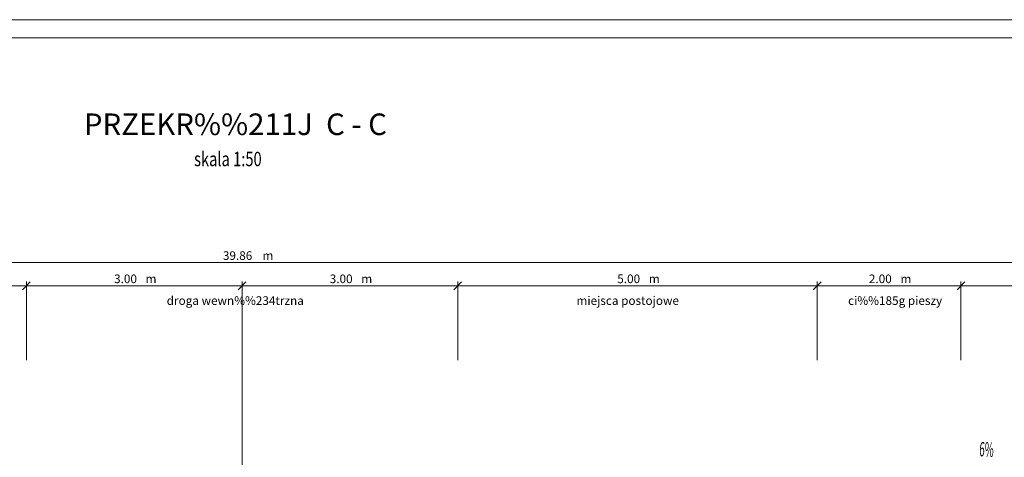
# Model space of a CAD drawing. Units: metres. Extents: x 1086 to 1319, y 14 to 169.
# Drawn here: x 1257 to 1271, y 87 to 93 of the extents above; entities that cross this region are included whole.
import ezdxf
from ezdxf.enums import TextEntityAlignment as Align

# ---------------------------------------------------------------- set-up
doc = ezdxf.new("R2010")
doc.units = ezdxf.units.M
doc.header["$MEASUREMENT"] = 0
doc.linetypes.add('DGN Style 4', pattern=[11.634466, 5.813599, -2.9068, 0.007267, -2.9068])
doc.layers.get('Defpoints').update_dxf_attribs({"lineweight": 0})
for name, color, linetype, lineweight in [('Level 1', 7, 'Continuous', 0), ('Level 6', 7, 'Continuous', 0), ('Level 63', 7, 'Continuous', 0)]:
    doc.layers.add(name, color=color, linetype=linetype, lineweight=lineweight)
doc.styles.add('romans_pochyl', font='WORKING_1250.shx', dxfattribs={"width": 0.75, "height": 0.1})
doc.styles.add('romans_pochyl_0', font='WORKING_1250.shx', dxfattribs={"width": 0.75})
doc.styles.add('Style-dgnlstyle-geo-mz', font='dgnlstyle-geo-mz.shx')
doc.styles.add('Style-ENGINEERING', font='ENGINEERING.shx')
doc.styles.add('Style-WORKING_1250', font='WORKING_1250.shx')
doc.dimstyles.new('zyw 1-50', dxfattribs={"dimtxt": 0.12, "dimasz": 0.108, "dimexe": 0.06, "dimexo": 0, "dimgap": 0.0375, "dimtad": 1, "dimzin": 1, "dimdsep": 46, "dimtxsty": 'romans_pochyl_0', "dimblk": 'OBLIQUE', "dimcen": 0.003, "dimclrd": 7, "dimadec": 0, "dimazin": 0, "dimtfac": 1, "dimtmove": 0, "dimatfit": 3, "dimfxl": 0, "dimtolj": 1, "dimtzin": 1, "dimlwd": 0, "dimarcsym": 0})

# ---------------------------------------------------------------- blocks, each defined once
blk = doc.blocks.new('*D837')
at = {"layer": 'Defpoints'}
for p in [(1260.168, 89.53), (1280.1, 89.53), (1240.24, 89.208), (1280.1, 89.208)]:
    blk.add_point(p, dxfattribs=at)
at = {"layer": 'Level 63', "color": 7, "linetype": 'Continuous', "lineweight": 0}
for p, q in [((1240.186, 89.476), (1240.294, 89.584)), ((1240.24, 89.208), (1240.24, 89.59)), ((1280.154, 89.584), (1280.046, 89.476)), ((1280.1, 89.208), (1280.1, 89.59)), ((1240.24, 89.53), (1280.1, 89.53))]:
    blk.add_line(p, q, dxfattribs=at)
for s, style, p in [('39.86', 'romans_pochyl', (1259.833, 89.628)), ('m', 'Style-dgnlstyle-geo-mz', (1260.383, 89.628))]:
    blk.add_text(s, height=0.12, dxfattribs=dict(at, style=style)).set_placement(p, align=Align.MIDDLE_LEFT)
blk = doc.blocks.new('_Oblique')
at = {"color": 0, "linetype": 'ByBlock', "lineweight": -2}
blk.add_line((0.5, 0.5), (-0.5, -0.5), dxfattribs=at)
blk = doc.blocks.new('*D840')
at = {"layer": 'Defpoints'}
for p in [(1254.598, 89.208), (1257.1, 89.208), (1252.1, 88.174), (1257.1, 88.174)]:
    blk.add_point(p, dxfattribs=at)
at = {"layer": 'Level 63', "color": 7, "linetype": 'Continuous', "lineweight": 0}
for p, q in [((1252.046, 89.154), (1252.154, 89.262)), ((1252.1, 88.174), (1252.1, 89.268)), ((1252.1, 89.208), (1257.1, 89.208)), ((1257.154, 89.262), (1257.046, 89.154)), ((1257.1, 88.174), (1257.1, 89.268))]:
    blk.add_line(p, q, dxfattribs=at)
for s, style, p in [('5.00', 'romans_pochyl', (1254.319, 89.305)), ('m', 'Style-dgnlstyle-geo-mz', (1254.758, 89.305))]:
    blk.add_text(s, height=0.12, dxfattribs=dict(at, style=style)).set_placement(p, align=Align.MIDDLE_LEFT)
blk = doc.blocks.new('*D841')
at = {"layer": 'Defpoints'}
for p in [(1275.098, 89.208), (1280.1, 89.208), (1270.1, 88.174), (1280.1, 88.174)]:
    blk.add_point(p, dxfattribs=at)
at = {"layer": 'Level 63', "color": 7, "linetype": 'Continuous', "lineweight": 0}
for p, q in [((1270.046, 89.154), (1270.154, 89.262)), ((1270.1, 88.174), (1270.1, 89.268)), ((1270.1, 89.208), (1280.1, 89.208)), ((1280.154, 89.262), (1280.046, 89.154)), ((1280.1, 88.174), (1280.1, 89.268))]:
    blk.add_line(p, q, dxfattribs=at)
for s, style, p in [('10.00', 'romans_pochyl', (1274.785, 89.305)), ('m', 'Style-dgnlstyle-geo-mz', (1275.291, 89.305))]:
    blk.add_text(s, height=0.12, dxfattribs=dict(at, style=style)).set_placement(p, align=Align.MIDDLE_LEFT)
blk = doc.blocks.new('*D844')
at = {"layer": 'Defpoints'}
for p in [(1258.598, 89.208), (1260.1, 89.208), (1257.1, 88.174), (1260.1, 88.174)]:
    blk.add_point(p, dxfattribs=at)
at = {"layer": 'Level 63', "color": 7, "linetype": 'Continuous', "lineweight": 0}
for p, q in [((1257.046, 89.154), (1257.154, 89.262)), ((1257.1, 88.174), (1257.1, 89.268)), ((1257.1, 89.208), (1260.1, 89.208)), ((1260.154, 89.262), (1260.046, 89.154)), ((1260.1, 88.174), (1260.1, 89.268))]:
    blk.add_line(p, q, dxfattribs=at)
for s, style, p in [('3.00', 'romans_pochyl', (1258.319, 89.305)), ('m', 'Style-dgnlstyle-geo-mz', (1258.758, 89.305))]:
    blk.add_text(s, height=0.12, dxfattribs=dict(at, style=style)).set_placement(p, align=Align.MIDDLE_LEFT)
blk = doc.blocks.new('*D845')
at = {"layer": 'Defpoints'}
for p in [(1261.598, 89.208), (1263.1, 89.208), (1260.1, 88.174), (1263.1, 88.174)]:
    blk.add_point(p, dxfattribs=at)
at = {"layer": 'Level 63', "color": 7, "linetype": 'Continuous', "lineweight": 0}
for p, q in [((1260.046, 89.154), (1260.154, 89.262)), ((1260.1, 88.174), (1260.1, 89.268)), ((1260.1, 89.208), (1263.1, 89.208)), ((1263.154, 89.262), (1263.046, 89.154)), ((1263.1, 88.174), (1263.1, 89.268))]:
    blk.add_line(p, q, dxfattribs=at)
for s, style, p in [('3.00', 'romans_pochyl', (1261.319, 89.305)), ('m', 'Style-dgnlstyle-geo-mz', (1261.758, 89.305))]:
    blk.add_text(s, height=0.12, dxfattribs=dict(at, style=style)).set_placement(p, align=Align.MIDDLE_LEFT)
blk = doc.blocks.new('*D846')
at = {"layer": 'Defpoints'}
for p in [(1265.598, 89.208), (1268.1, 89.208), (1263.1, 88.174), (1268.1, 88.174)]:
    blk.add_point(p, dxfattribs=at)
at = {"layer": 'Level 63', "color": 7, "linetype": 'Continuous', "lineweight": 0}
for p, q in [((1263.046, 89.154), (1263.154, 89.262)), ((1263.1, 88.174), (1263.1, 89.268)), ((1263.1, 89.208), (1268.1, 89.208)), ((1268.154, 89.262), (1268.046, 89.154)), ((1268.1, 88.174), (1268.1, 89.268))]:
    blk.add_line(p, q, dxfattribs=at)
for s, style, p in [('5.00', 'romans_pochyl', (1265.319, 89.305)), ('m', 'Style-dgnlstyle-geo-mz', (1265.758, 89.305))]:
    blk.add_text(s, height=0.12, dxfattribs=dict(at, style=style)).set_placement(p, align=Align.MIDDLE_LEFT)
blk = doc.blocks.new('*D847')
at = {"layer": 'Defpoints'}
for p in [(1269.098, 89.208), (1270.1, 89.208), (1268.1, 88.174), (1270.1, 88.174)]:
    blk.add_point(p, dxfattribs=at)
at = {"layer": 'Level 63', "color": 7, "linetype": 'Continuous', "lineweight": 0}
for p, q in [((1268.046, 89.154), (1268.154, 89.262)), ((1268.1, 88.174), (1268.1, 89.268)), ((1268.1, 89.208), (1270.1, 89.208)), ((1270.154, 89.262), (1270.046, 89.154)), ((1270.1, 88.174), (1270.1, 89.268))]:
    blk.add_line(p, q, dxfattribs=at)
for s, style, p in [('2.00', 'romans_pochyl', (1268.819, 89.305)), ('m', 'Style-dgnlstyle-geo-mz', (1269.258, 89.305))]:
    blk.add_text(s, height=0.12, dxfattribs=dict(at, style=style)).set_placement(p, align=Align.MIDDLE_LEFT)

msp = doc.modelspace()

# ---------------------------------------------------------------- linework, layer by layer
at = {"layer": 'Level 1', "color": 7, "linetype": 'DGN Style 4', "lineweight": 0}
msp.add_line((1260.1, 88.174), (1260.1, 84.677), dxfattribs=at)
at = {"layer": 'Level 1', "color": 7, "linetype": 'Continuous', "lineweight": 0, "flags": 128}
for points in [[(1236.595, 78.058), (1283.478, 78.058), (1283.478, 92.908), (1236.595, 92.908)], [(1236.845, 78.308), (1283.228, 78.308), (1283.228, 92.658), (1236.845, 92.658)]]:
    msp.add_lwpolyline(points, close=True, dxfattribs=at)

# ---------------------------------------------------------------- texts
at = {"layer": 'Level 6', "color": 7, "linetype": 'Continuous', "lineweight": 0, "style": 'Style-ENGINEERING', "width": 0.500015}
msp.add_text('6%', height=0.2, rotation=356.7551, dxfattribs=at).set_placement((1270.456, 86.933), align=Align.MIDDLE_CENTER)
at = {"layer": 'Level 63', "color": 7, "linetype": 'Continuous', "lineweight": 0, "style": 'Style-WORKING_1250'}
msp.add_text('PRZEKR%%211J  C - C', height=0.3, dxfattribs=at).set_placement((1257.899, 91.304))
at = {"layer": 'Level 63', "color": 7, "linetype": 'Continuous', "lineweight": 0, "style": 'Style-WORKING_1250', "width": 0.750008}
msp.add_text('skala 1:50', height=0.2, dxfattribs=at).set_placement((1259.432, 90.871))
at = {"layer": 'Level 63', "color": 7, "linetype": 'Continuous', "lineweight": 0, "style": 'Style-WORKING_1250'}
for s, p in [('droga wewn%%234trzna', (1260.005, 88.942)), ('miejsca postojowe', (1265.464, 88.942)), ('ci%%185g pieszy', (1269.184, 88.942))]:
    msp.add_text(s, height=0.12, dxfattribs=at).set_placement(p, align=Align.CENTER)

# ---------------------------------------------------------------- dimensions: what is measured, and where the dimension line sits
at = {"layer": 'Level 63', "color": 7, "linetype": 'Continuous', "lineweight": 0}
for base, p1, p2, picture, middle in [((1280.1, 89.53), (1240.24, 89.208), (1280.1, 89.208), '*D837', (1260.168, 89.53)), ((1257.1, 89.208), (1252.1, 88.174), (1257.1, 88.174), '*D840', (1254.598, 89.208)), ((1260.1, 89.208), (1257.1, 88.174), (1260.1, 88.174), '*D844', (1258.598, 89.208)), ((1263.1, 89.208), (1260.1, 88.174), (1263.1, 88.174), '*D845', (1261.598, 89.208)), ((1268.1, 89.208), (1263.1, 88.174), (1268.1, 88.174), '*D846', (1265.598, 89.208)), ((1270.1, 89.208), (1268.1, 88.174), (1270.1, 88.174), '*D847', (1269.098, 89.208)), ((1280.1, 89.208), (1270.1, 88.174), (1280.1, 88.174), '*D841', (1275.098, 89.208))]:
    dim = msp.add_linear_dim(base=base, p1=p1, p2=p2, text='\\H0.12;<>', dimstyle='zyw 1-50', override={"dimpost": 'm'}, dxfattribs=at)
    dim.commit()
    dim.dimension.update_dxf_attribs({"geometry": picture, "text_midpoint": middle})

doc.saveas('drawing.dxf')
